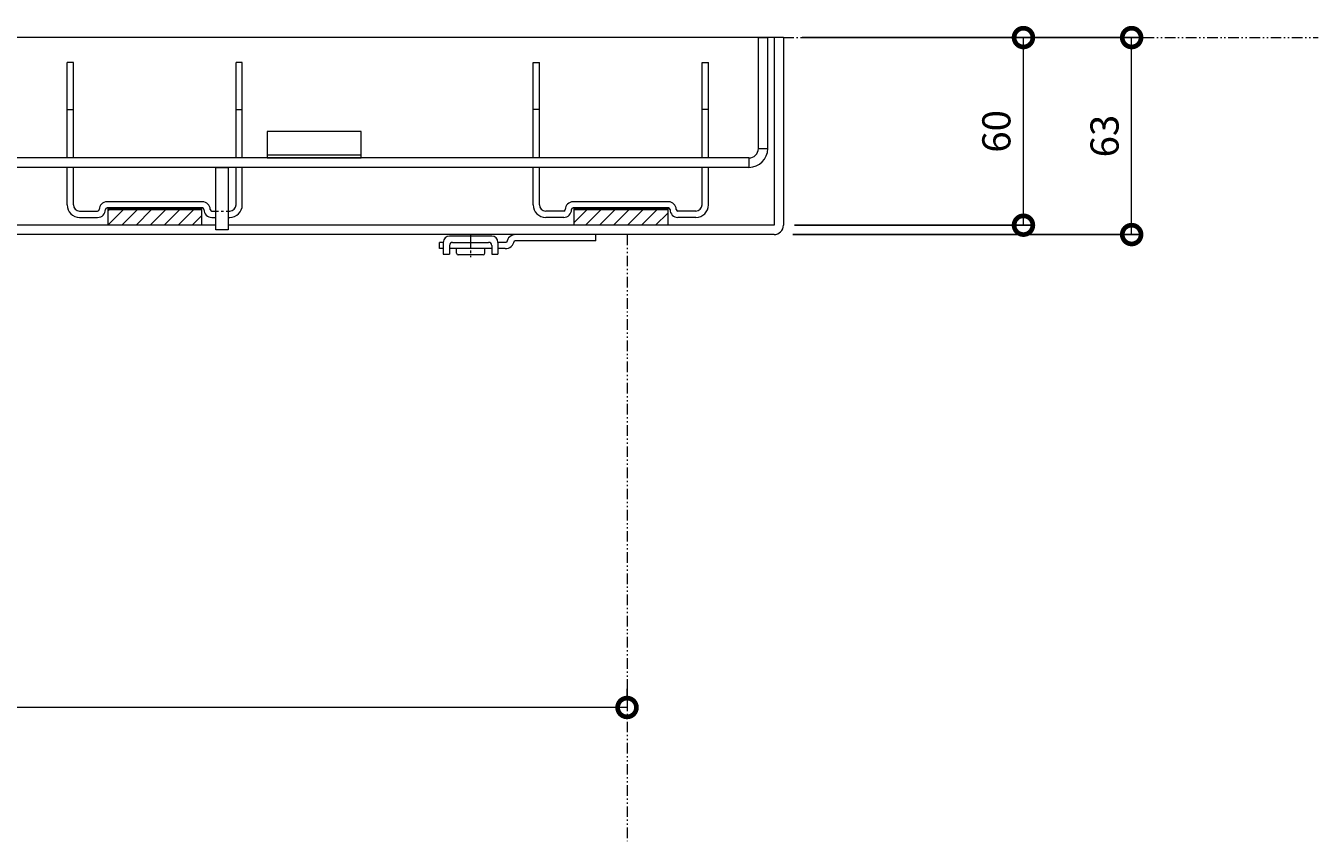
# Model space of a CAD drawing. Units: millimetres. Extents: x 3163 to 5238, y -206 to 1266.
# Drawn here: x 3721 to 4135, y -167 to 94 of the extents above; entities that cross this region are included whole.
import ezdxf

# ---------------------------------------------------------------- set-up
doc = ezdxf.new("R2010")
doc.units = ezdxf.units.MM
for name, pattern in [('2点鎖線（断面）', [6.773333, 3.386667, -0.846667, 0.423333, -0.846667, 0.423333, -0.846667]), ('中心線（短）', [6.773333, 4.233333, -0.846667, 0.846667, -0.846667]), ('点線（標準）', [1.693333, 0.846667, -0.846667])]:
    doc.linetypes.add(name, pattern=pattern)
for name, color, linetype, lineweight in [('(K)アンカー', 2, 'Continuous', 9), ('(K)スリット蓋', 3, 'Continuous', 9), ('(K)枠', 2, 'Continuous', 9), ('(K)躯体', 6, 'Continuous', 9)]:
    doc.layers.add(name, color=color, linetype=linetype, lineweight=lineweight)
for name, color, linetype in [('(K)モルタル止め', 3, 'Continuous'), ('(K)寸法', 7, 'Continuous'), ('(K)脚', 4, 'Continuous'), ('(K)補強材', 30, 'Continuous')]:
    doc.layers.add(name, color=color, linetype=linetype)
doc.styles.add('(K)MSゴシック', font='MS Gothic.ttf')
doc.dimstyles.new('KAD-1', dxfattribs={"dimtxt": 3, "dimasz": 4, "dimexe": 1, "dimexo": 2, "dimgap": 1, "dimtad": 1, "dimdec": 1, "dimdsep": 46, "dimtxsty": '(K)MSゴシック', "dimblk": 'DOTSMALL', "dimcen": 0, "dimclrd": 7, "dimclre": 256, "dimclrt": 2, "dimadec": 0, "dimazin": 0, "dimtfac": 1, "dimtdec": 1, "dimtmove": 0, "dimatfit": 3, "dimldrblk": 'DOTSMALL', "dimfxl": 1, "dimtfill": 1, "dimlwd": 9, "dimlwe": -1, "dimarcsym": 0})

# ---------------------------------------------------------------- blocks, each defined once
blk = doc.blocks.new('_DotSmall')
at = {"color": 0, "linetype": 'ByBlock', "const_width": 0.5}
blk.add_lwpolyline([(-0.0625, 0, 1), (0.0625, 0, 1)], format="xyb", close=True, dxfattribs=at)
blk = doc.blocks.new('*D20')
at = {"layer": '(K)寸法', "transparency": 16777216}
for p, q in [((3969.65, 89.86), (4077.99, 89.86)), ((3966.65, 26.86), (4077.99, 26.86))]:
    blk.add_line(p, q, dxfattribs=at)
at = {"layer": '(K)寸法', "color": 7, "lineweight": 9, "transparency": 16777216}
blk.add_line((4074.99, 26.86), (4074.99, 89.86), dxfattribs=at)
at = {"layer": 'Defpoints', "color": 0, "transparency": 16777216}
for p in [(3963.65, 89.86), (4074.99, 89.86), (3960.65, 26.86)]:
    blk.add_point(p, dxfattribs=at)
at = {"layer": '(K)寸法', "color": 7, "lineweight": 9, "transparency": 16777216, "xscale": 12, "yscale": 12, "zscale": 12}
for p, rotation in [((4074.99, 89.86), 90), ((4074.99, 26.86), 270)]:
    blk.add_blockref('_DotSmall', p, dxfattribs=dict(at, rotation=rotation))
at = {"layer": '(K)寸法', "color": 2, "transparency": 16777216, "insert": (4067.49, 58.36), "char_height": 9, "attachment_point": 5, "rotation": 90, "style": '(K)MSゴシック', "bg_fill": 3, "box_fill_scale": 1.1, "bg_fill_color": 256, "bg_fill_true_color": 13158600, "bg_fill_transparency": 0}
blk.add_mtext('63', dxfattribs=at)
blk = doc.blocks.new('*D21')
at = {"layer": '(K)寸法', "transparency": 16777216}
for p, q in [((4034.4, 89.86), (4037.4, 89.86)), ((3967.15, 29.86), (4043.4, 29.86))]:
    blk.add_line(p, q, dxfattribs=at)
at = {"layer": '(K)寸法', "color": 7, "lineweight": 9, "transparency": 16777216}
blk.add_line((4040.4, 29.86), (4040.4, 89.86), dxfattribs=at)
at = {"layer": 'Defpoints', "color": 0, "transparency": 16777216}
for p in [(4040.4, 89.86), (4040.4, 89.86), (3961.15, 29.86)]:
    blk.add_point(p, dxfattribs=at)
at = {"layer": '(K)寸法', "color": 7, "lineweight": 9, "transparency": 16777216, "xscale": 12, "yscale": 12, "zscale": 12}
for p, rotation in [((4040.4, 89.86), 90), ((4040.4, 29.86), 270)]:
    blk.add_blockref('_DotSmall', p, dxfattribs=dict(at, rotation=rotation))
at = {"layer": '(K)寸法', "color": 2, "transparency": 16777216, "insert": (4032.9, 59.86), "char_height": 9, "attachment_point": 5, "rotation": 90, "style": '(K)MSゴシック', "bg_fill": 3, "box_fill_scale": 1.1, "bg_fill_color": 256, "bg_fill_true_color": 13158600, "bg_fill_transparency": 0}
blk.add_mtext('60', dxfattribs=at)
blk = doc.blocks.new('*D38')
at = {"layer": '(K)寸法', "transparency": 16777216}
for p, q in [((3313.65, -118.39), (3313.65, -121.39)), ((3913.65, -118.39), (3913.65, -121.39))]:
    blk.add_line(p, q, dxfattribs=at)
at = {"layer": '(K)寸法', "color": 7, "lineweight": 9, "transparency": 16777216}
blk.add_line((3913.65, -124.39), (3313.65, -124.39), dxfattribs=at)
at = {"layer": 'Defpoints', "color": 0, "transparency": 16777216}
for p in [(3313.65, -124.39), (3313.65, -124.39), (3913.65, -124.39)]:
    blk.add_point(p, dxfattribs=at)
at = {"layer": '(K)寸法', "color": 7, "lineweight": 9, "transparency": 16777216, "xscale": 12, "yscale": 12, "zscale": 12, "rotation": 180}
blk.add_blockref('_DotSmall', (3313.65, -124.39), dxfattribs=at)
at = {"layer": '(K)寸法', "color": 7, "lineweight": 9, "transparency": 16777216, "xscale": 12, "yscale": 12, "zscale": 12}
blk.add_blockref('_DotSmall', (3913.65, -124.39), dxfattribs=at)
at = {"layer": '(K)寸法', "color": 2, "transparency": 16777216, "insert": (3613.65, -116.89), "char_height": 9, "attachment_point": 5, "style": '(K)MSゴシック', "bg_fill": 3, "box_fill_scale": 1.1, "bg_fill_color": 256, "bg_fill_true_color": 13158600, "bg_fill_transparency": 0}
blk.add_mtext('600', dxfattribs=at)

msp = doc.modelspace()

# ---------------------------------------------------------------- hatches: boundary and pattern name
at = {"layer": '(K)脚'}
h = msp.add_hatch(dxfattribs=at)
h.set_pattern_fill('ANSI31', color=256)
h.paths.add_polyline_path([(3330.65, 34.86), (3300.65, 34.86), (3300.65, 29.86), (3330.65, 29.86)])
h.paths.add_polyline_path([(3479.65, 34.86), (3449.65, 34.86), (3449.65, 29.86), (3479.65, 29.86)])
h.paths.add_polyline_path([(3628.65, 34.86), (3598.65, 34.86), (3598.65, 29.86), (3628.65, 29.86)])
h.paths.add_polyline_path([(3777.65, 34.86), (3747.65, 34.86), (3747.65, 29.86), (3777.65, 29.86)])
h.paths.add_polyline_path([(3926.65, 34.86), (3896.65, 34.86), (3896.65, 29.86), (3926.65, 29.86)])

# ---------------------------------------------------------------- linework, layer by layer
at = {"layer": '(K)アンカー', "linetype": 'Continuous', "lineweight": 9}
for p, q in [((3870.4, 26.36), (3856.9, 26.36)), ((3903.65, 24.86), (3877.65, 24.86)), ((3903.65, 26.86), (3878.11, 26.86)), ((3903.65, 24.86), (3903.65, 26.86)), ((3853.65, 22.36), (3853.65, 24.36)), ((3854.9, 24.36), (3853.65, 24.36)), ((3854.9, 22.36), (3853.65, 22.36)), ((3854.9, 24.36), (3854.9, 20.56)), ((3856.9, 23.36), (3856.9, 20.56)), ((3870.4, 22.36), (3856.9, 22.36)), ((3857.9, 24.36), (3869.4, 24.36)), ((3859.15, 20.86), (3859.15, 22.36)), ((3868.15, 20.86), (3868.15, 22.36)), ((3870.4, 23.36), (3870.4, 20.56)), ((3872.4, 24.36), (3872.4, 20.56)), ((3875.15, 24.36), (3872.4, 24.36)), ((3874.69, 22.36), (3872.4, 22.36)), ((3854.9, 20.56), (3856.9, 20.56)), ((3867.65, 20.36), (3859.65, 20.36)), ((3870.4, 20.56), (3872.4, 20.56))]:
    msp.add_line(p, q, dxfattribs=at)
at = {"layer": '(K)アンカー', "linetype": '中心線（短）', "lineweight": 9}
msp.add_line((3863.65, 26.82), (3863.65, 19.66), dxfattribs=at)
at = {"layer": '(K)アンカー', "linetype": 'Continuous', "lineweight": 9}
for centre, radius, start, end in [((3856.9, 24.36), 2, 90, 180), ((3870.4, 24.36), 2, 0, 90), ((3874.69, 25.36), 3, 270, 350.4059), ((3878.11, 23.86), 3, 90, 170.4059), ((3857.9, 23.36), 1, 90, 180), ((3859.65, 20.86), 0.5, 180, 270), ((3867.65, 20.86), 0.5, 270, 0), ((3869.4, 23.36), 1, 0, 90)]:
    msp.add_arc(centre, radius, start, end, dxfattribs=at)
at = {"layer": '(K)スリット蓋', "linetype": 'Continuous', "lineweight": 9}
for p, q in [((3955.65, 89.86), (3958.65, 89.86)), ((3955.65, 54.36), (3955.65, 89.86)), ((3958.65, 54.36), (3958.65, 89.86)), ((3955.65, 54.36), (3958.65, 54.36)), ((3952.65, 51.36), (3274.65, 51.36)), ((3952.65, 51.36), (3952.65, 48.36)), ((3952.65, 48.36), (3274.65, 48.36))]:
    msp.add_line(p, q, dxfattribs=at)
for radius in [6, 3]:
    msp.add_arc((3952.65, 54.36), radius, 270, 0, dxfattribs=at)
at = {"layer": '(K)モルタル止め', "linetype": 'Continuous', "lineweight": 9}
msp.add_line((3798.65, 52.36), (3828.65, 52.36), dxfattribs=at)
msp.add_lwpolyline([(3828.65, 59.86), (3798.65, 59.86), (3798.65, 51.36), (3828.65, 51.36)], close=True, dxfattribs=at)
at = {"layer": '(K)枠', "linetype": 'Continuous', "lineweight": 9}
for p, q in [((3963.65, 89.86), (3263.65, 89.86)), ((3960.65, 89.86), (3960.65, 29.86)), ((3963.65, 89.86), (3963.65, 29.85)), ((3782.15, 29.86), (3445.15, 29.86)), ((3960.65, 29.86), (3786.15, 29.86)), ((3960.65, 26.86), (3266.65, 26.86))]:
    msp.add_line(p, q, dxfattribs=at)
msp.add_arc((3960.65, 29.86), 3, 270, 0, dxfattribs=at)
at = {"layer": '(K)脚', "linetype": 'Continuous', "lineweight": 9}
for p, q in [((3736.65, 81.86), (3734.65, 81.86)), ((3734.65, 51.36), (3734.65, 81.86)), ((3736.65, 51.36), (3736.65, 81.86)), ((3790.65, 81.86), (3788.65, 81.86)), ((3788.65, 51.36), (3788.65, 81.86)), ((3790.65, 51.36), (3790.65, 81.86)), ((3883.65, 81.86), (3885.65, 81.86)), ((3883.65, 51.36), (3883.65, 81.86)), ((3885.65, 51.36), (3885.65, 81.86)), ((3937.65, 81.86), (3939.65, 81.86)), ((3937.65, 51.36), (3937.65, 81.86)), ((3939.65, 51.36), (3939.65, 81.86)), ((3734.65, 66.86), (3736.65, 66.86)), ((3788.65, 66.86), (3790.65, 66.86)), ((3885.65, 66.86), (3883.65, 66.86)), ((3939.65, 66.86), (3937.65, 66.86)), ((3734.65, 36.36), (3734.65, 48.36)), ((3736.65, 36.36), (3736.65, 48.36)), ((3788.65, 36.36), (3788.65, 48.36)), ((3790.65, 36.36), (3790.65, 48.36)), ((3883.65, 36.36), (3883.65, 48.36)), ((3885.65, 36.36), (3885.65, 48.36)), ((3937.65, 36.36), (3937.65, 48.36)), ((3939.65, 36.36), (3939.65, 48.36)), ((3777.9, 37.36), (3747.4, 37.36)), ((3926.9, 37.36), (3896.4, 37.36)), ((3738.65, 34.36), (3744.4, 34.36)), ((3777.9, 35.36), (3747.4, 35.36)), ((3747.65, 35.36), (3747.65, 29.86)), ((3747.65, 35.26), (3777.65, 35.26)), ((3747.65, 35.16), (3777.65, 35.16)), ((3747.65, 35.06), (3777.65, 35.06)), ((3747.65, 34.96), (3777.65, 34.96)), ((3747.65, 34.86), (3777.65, 34.86)), ((3777.65, 35.36), (3777.65, 29.86)), ((3780.9, 34.36), (3782.15, 34.36)), ((3786.15, 34.36), (3786.65, 34.36)), ((3893.4, 34.36), (3887.65, 34.36)), ((3926.9, 35.36), (3896.4, 35.36)), ((3896.65, 35.36), (3896.65, 29.86)), ((3896.65, 35.26), (3926.65, 35.26)), ((3896.65, 35.16), (3926.65, 35.16)), ((3896.65, 35.06), (3926.65, 35.06)), ((3896.65, 34.96), (3926.65, 34.96)), ((3896.65, 34.86), (3926.65, 34.86)), ((3926.65, 35.36), (3926.65, 29.86)), ((3935.65, 34.36), (3929.9, 34.36)), ((3738.65, 32.36), (3744.4, 32.36)), ((3777.65, 29.86), (3747.65, 29.86)), ((3780.9, 32.36), (3782.15, 32.36)), ((3786.15, 32.36), (3786.65, 32.36)), ((3893.4, 32.36), (3887.65, 32.36)), ((3926.65, 29.86), (3896.65, 29.86)), ((3935.65, 32.36), (3929.9, 32.36))]:
    msp.add_line(p, q, dxfattribs=at)
for centre, radius, start, end in [((3747.4, 34.86), 2.5, 90, 180), ((3777.9, 34.86), 2.5, 0, 90), ((3896.4, 34.86), 2.5, 90, 180), ((3926.9, 34.86), 2.5, 0, 90), ((3738.65, 36.36), 4, 180, 270), ((3738.65, 36.36), 2, 180, 270), ((3744.4, 34.86), 0.5, 270, 0), ((3744.4, 34.86), 2.5, 270, 0), ((3747.4, 34.86), 0.5, 90, 180), ((3777.9, 34.86), 0.5, 0, 90), ((3780.9, 34.86), 2.5, 180, 270), ((3780.9, 34.86), 0.5, 180, 270), ((3786.65, 36.36), 4, 270, 0), ((3786.65, 36.36), 2, 270, 0), ((3887.65, 36.36), 4, 180, 270), ((3887.65, 36.36), 2, 180, 270), ((3893.4, 34.86), 0.5, 270, 0), ((3893.4, 34.86), 2.5, 270, 0), ((3896.4, 34.86), 0.5, 90, 180), ((3926.9, 34.86), 0.5, 0, 90), ((3929.9, 34.86), 2.5, 180, 270), ((3929.9, 34.86), 0.5, 180, 270), ((3935.65, 36.36), 4, 270, 0), ((3935.65, 36.36), 2, 270, 0)]:
    msp.add_arc(centre, radius, start, end, dxfattribs=at)
at = {"layer": '(K)補強材', "linetype": '点線（標準）', "lineweight": 5}
msp.add_line((3782.15, 34.36), (3786.15, 34.36), dxfattribs=at)
at = {"layer": '(K)補強材', "linetype": 'Continuous', "lineweight": 5}
msp.add_lwpolyline([(3782.15, 28.36), (3782.15, 48.36), (3786.15, 48.36), (3786.15, 28.36)], close=True, dxfattribs=at)
at = {"layer": '(K)躯体', "color": 6, "linetype": '2点鎖線（断面）', "lineweight": 9}
for p, q in [((3963.65, 89.86), (4134.62, 89.86)), ((3913.65, 26.86), (3913.65, -167.14))]:
    msp.add_line(p, q, dxfattribs=at)

# ---------------------------------------------------------------- next in the draw order: dimensions: what is measured, and where the dimension line sits
at = {"layer": '(K)寸法'}
dim = msp.add_linear_dim(base=(4074.99, 89.86), p1=(3960.65, 26.86), p2=(3963.65, 89.86), angle=90, dimstyle='KAD-1', override={"dimscale": 0}, dxfattribs=at)
dim.commit()
dim.dimension.update_dxf_attribs({"geometry": '*D20', "text_midpoint": (4067.49, 58.36)})
dim = msp.add_linear_dim(base=(3313.65, -124.39), p1=(3913.65, -124.39), p2=(3313.65, -124.39), dimstyle='KAD-1', override={"dimscale": 0}, dxfattribs=at)
dim.commit()
dim.dimension.update_dxf_attribs({"geometry": '*D38', "text_midpoint": (3613.65, -116.89)})

# ---------------------------------------------------------------- next in the draw order: dimensions: what is measured, and where the dimension line sits
dim = msp.add_linear_dim(base=(4040.4, 89.86), p1=(3961.15, 29.86), p2=(4040.4, 89.86), angle=90, dimstyle='KAD-1', override={"dimscale": 0}, dxfattribs=at)
dim.commit()
dim.dimension.update_dxf_attribs({"geometry": '*D21', "text_midpoint": (4032.9, 59.86)})

doc.saveas('drawing.dxf')
